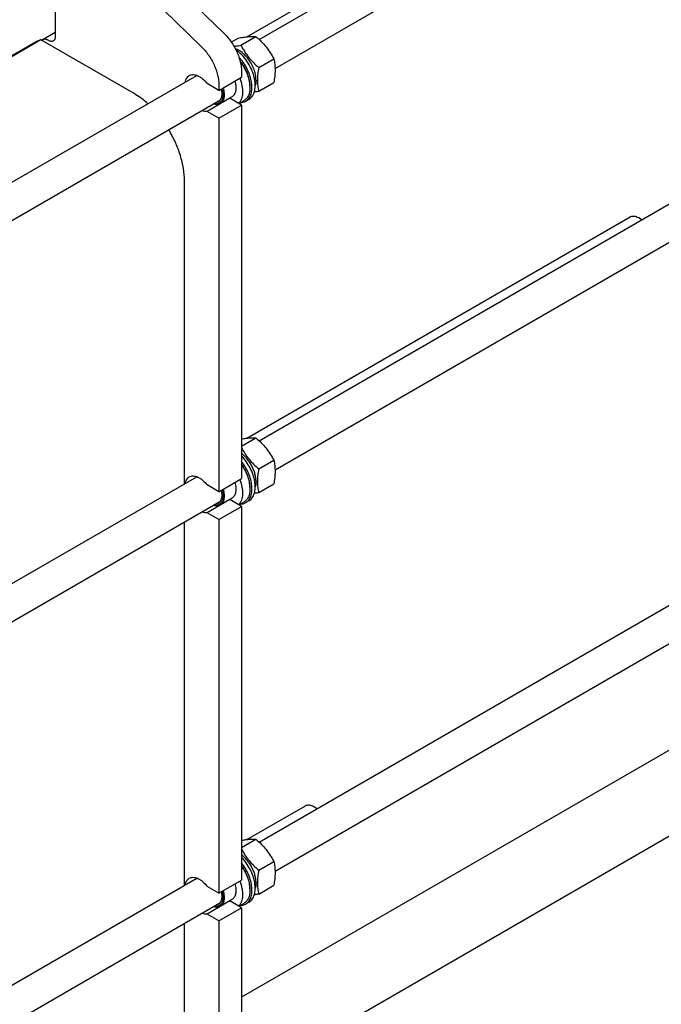
# Model space of a CAD drawing. Units: millimetres. Extents: x 0 to 8400, y -6 to 5940.
# Drawn here: x 6782 to 7481, y 2890 to 3962 of the extents above; entities that cross this region are included whole.
import ezdxf

# ---------------------------------------------------------------- set-up
doc = ezdxf.new("R2010")
doc.units = ezdxf.units.MM
doc.header["$LTSCALE"] = 462
doc.layers.get('0').update_dxf_attribs({"linetype": 'CONTINUOUS'})

msp = doc.modelspace()

# ---------------------------------------------------------------- linework, layer by layer
at = {"color": 7, "linetype": 'Continuous'}
for p, q in [((7042.912, 3940.283), (7480.767, 4193.077)), ((7029.589, 3943.197), (7446.823, 4184.086)), ((7060.24, 3908.718), (7498.767, 4161.9)), ((6820.845, 4014.692), (6820.845, 3943.155)), ((6943.32, 4006.724), (7004.71, 3946.873)), ((6918.572, 3992.435), (6979.961, 3932.585)), ((7042.912, 3503.454), (7834.319, 3960.37)), ((6807.36, 3940.384), (6820.845, 3948.17)), ((6800.115, 3937.772), (6078.168, 3520.958)), ((6805.355, 3939.85), (6078.778, 3520.363)), ((6805.355, 3939.85), (6800.411, 3937.914)), ((6906.759, 3881.306), (6805.355, 3939.85)), ((6813.774, 3939.072), (6812.36, 3939.889)), ((7012.618, 3937.425), (7019.972, 3941.671)), ((7023.003, 3933.931), (7039.417, 3943.408)), ((7060.24, 3471.889), (7852.319, 3929.193)), ((7042.448, 3909.741), (7058.863, 3919.218)), ((6162.498, 3431.978), (6975.148, 3901.159)), ((7023.785, 3904.979), (7023.785, 3899.066)), ((6999.037, 3884.778), (6986.242, 3892.164)), ((6999.037, 3884.778), (7023.785, 3899.066)), ((6999.037, 3890.691), (6999.037, 3884.778)), ((7042.448, 3883.813), (7058.863, 3893.29)), ((7032.907, 3889.309), (7032.907, 3888.003)), ((6138.288, 3376.432), (7000.27, 3874.095)), ((7010.991, 3876.242), (6986.242, 3861.954)), ((6999.037, 3854.567), (7023.785, 3868.856)), ((7013.197, 3877.805), (7000.469, 3870.457)), ((7023.785, 3868.856), (7010.991, 3876.242)), ((7026.383, 3873.582), (7020.991, 3870.469)), ((7023.785, 3868.856), (7023.785, 3462.237)), ((7031.8, 3874.978), (7028.264, 3872.936)), ((6999.037, 3854.567), (6986.242, 3861.954)), ((6999.037, 3854.567), (6999.037, 3447.949)), ((6961.56, 3456.486), (6961.56, 3786.389)), ((7029.589, 3506.369), (7446.823, 3747.257)), ((7457.944, 3745.141), (7455.823, 3746.366)), ((7042.912, 3066.625), (7834.319, 3523.541)), ((7023.785, 3497.554), (7039.417, 3506.579)), ((7060.24, 3035.06), (7852.319, 3492.365)), ((7042.448, 3472.912), (7058.863, 3482.389)), ((6167.483, 2998.028), (6975.148, 3464.33)), ((6999.037, 3447.949), (7023.785, 3462.237)), ((6999.037, 3447.949), (6986.242, 3455.336)), ((7032.907, 3452.48), (7032.907, 3451.174)), ((7042.448, 3446.984), (7058.863, 3456.461)), ((7013.197, 3440.976), (7000.469, 3433.628)), ((6138.288, 2939.603), (7000.27, 3437.266)), ((7010.991, 3439.414), (6986.242, 3425.125)), ((6999.037, 3417.738), (7023.785, 3432.027)), ((7023.785, 3432.027), (7010.991, 3439.414)), ((7026.383, 3436.753), (7020.991, 3433.64)), ((7023.785, 3432.027), (7023.785, 3025.409)), ((7031.8, 3438.149), (7028.264, 3436.108)), ((6999.037, 3417.738), (6986.242, 3425.125)), ((6961.56, 3019.657), (6961.56, 3414.917)), ((6999.037, 3417.738), (6999.037, 3011.12)), ((7703.535, 3290.37), (7023.785, 2897.919)), ((7728.368, 3211.032), (7023.785, 2804.244)), ((7029.589, 3069.54), (7093.271, 3106.307)), ((7104.393, 3104.19), (7102.271, 3105.415)), ((7023.785, 3060.725), (7039.417, 3069.75)), ((7042.448, 3036.083), (7058.863, 3045.56)), ((6167.483, 2561.199), (6975.148, 3027.502)), ((6999.037, 3011.12), (7023.785, 3025.409)), ((6999.037, 3011.12), (6986.242, 3018.507)), ((7032.907, 3015.652), (7032.907, 3014.345)), ((7042.448, 3010.156), (7058.863, 3019.633)), ((7010.991, 3002.585), (6986.242, 2988.296)), ((7013.197, 3004.147), (7000.469, 2996.799)), ((7023.785, 2995.198), (7010.991, 3002.585)), ((7031.8, 3001.32), (7028.264, 2999.279)), ((6138.288, 2502.774), (7000.27, 3000.437)), ((6999.037, 2980.909), (7023.785, 2995.198)), ((7026.383, 2999.925), (7020.991, 2996.811)), ((7023.785, 2995.198), (7023.785, 2588.58)), ((6999.037, 2980.909), (6986.242, 2988.296)), ((6999.037, 2980.909), (6999.037, 2574.291)), ((6961.56, 2684.927), (6961.56, 2978.088))]:
    msp.add_line(p, q, dxfattribs=at)
for centre, radius, start, end in [((6801.208, 3935.878), 2.186, 111.373873, 119.977533), ((7009.595, 3884.673), 8.546, 275.07649, 279.402718), ((7009.595, 3447.844), 8.546, 275.07649, 279.402718), ((7009.595, 3011.015), 8.546, 275.07649, 279.402718)]:
    msp.add_arc(centre, radius, start, end, dxfattribs=at)
for points, knots in [([(7004.71, 3946.873), (7006.119, 3945.499), (7008.838, 3942.558), (7012.517, 3937.735), (7015.797, 3932.525), (7018.597, 3927.051), (7020.854, 3921.441), (7022.513, 3915.827), (7023.536, 3910.342), (7023.785, 3906.728), (7023.785, 3904.979)], [0, 0, 0, 0, 0.12529341, 0.25451067, 0.38566357, 0.51666894, 0.64545073, 0.77004251, 0.88869566, 1, 1, 1, 1]), ([(6806.236, 3939.342), (6806.386, 3939.555), (6806.724, 3939.948), (6807.141, 3940.258), (6807.36, 3940.384)], [0, 0, 0, 0, 0.50810499, 1, 1, 1, 1]), ([(6807.36, 3940.384), (6807.69, 3940.574), (6808.448, 3940.85), (6809.706, 3940.881), (6811.048, 3940.558), (6811.921, 3940.142), (6812.36, 3939.889)], [0, 0, 0, 0, 0.21777352, 0.45095321, 0.71020218, 1, 1, 1, 1]), ([(6818.774, 3938.577), (6818.444, 3938.387), (6817.686, 3938.111), (6816.428, 3938.08), (6815.086, 3938.403), (6814.213, 3938.819), (6813.774, 3939.072)], [0, 0, 0, 0, 0.21777352, 0.45095321, 0.71020218, 1, 1, 1, 1]), ([(6820.845, 3943.155), (6820.845, 3942.648), (6820.769, 3941.684), (6820.378, 3940.361), (6819.721, 3939.286), (6819.104, 3938.768), (6818.774, 3938.577)], [0, 0, 0, 0, 0.28979881, 0.54904815, 0.78222744, 1, 1, 1, 1]), ([(7015.6, 3932.681), (7016.191, 3932.763), (7018.667, 3933.127), (7021.131, 3933.57), (7023.003, 3933.931)], [0, 0, 0, 0, 0.2382563, 1, 1, 1, 1]), ([(7019.972, 3941.671), (7021.917, 3942.046), (7025.611, 3942.707), (7030.83, 3943.387), (7035.376, 3943.635), (7038.155, 3943.522), (7039.417, 3943.408)], [0, 0, 0, 0, 0.30347059, 0.57470587, 0.80581028, 1, 1, 1, 1]), ([(7023.003, 3933.931), (7024.177, 3931.681), (7026.717, 3927.222), (7031.233, 3920.897), (7036.524, 3915.044), (7040.431, 3911.471), (7042.448, 3909.741)], [0, 0, 0, 0, 0.24372707, 0.4921417, 0.74479343, 1, 1, 1, 1]), ([(7039.417, 3943.408), (7041.434, 3941.678), (7045.341, 3938.105), (7050.632, 3932.251), (7055.148, 3925.926), (7057.688, 3921.467), (7058.863, 3919.218)], [0, 0, 0, 0, 0.25520657, 0.5078583, 0.75627293, 1, 1, 1, 1]), ([(6979.961, 3932.585), (6981.37, 3931.211), (6984.089, 3928.269), (6987.769, 3923.447), (6991.048, 3918.236), (6993.849, 3912.762), (6996.105, 3907.152), (6997.764, 3901.539), (6998.787, 3896.054), (6999.037, 3892.439), (6999.037, 3890.691)], [0, 0, 0, 0, 0.12529341, 0.25451067, 0.38566357, 0.51666894, 0.64545073, 0.77004251, 0.88869566, 1, 1, 1, 1]), ([(7039.518, 3896.106), (7039.518, 3897.781), (7039.168, 3901.278), (7037.796, 3906.525), (7035.617, 3911.787), (7032.737, 3916.81), (7029.292, 3921.356), (7025.447, 3925.206), (7021.383, 3928.18), (7018.476, 3929.563), (7017.044, 3930.033)], [0, 0, 0, 0, 0.11725275, 0.24460013, 0.37852687, 0.51479583, 0.64893094, 0.77667344, 0.89446237, 1, 1, 1, 1]), ([(7031.8, 3874.978), (7032.58, 3875.428), (7034.062, 3876.55), (7035.868, 3878.765), (7037.246, 3881.467), (7038.176, 3884.597), (7038.649, 3888.09), (7038.659, 3891.883), (7038.209, 3895.901), (7036.986, 3901.559), (7034.373, 3908.664), (7029.861, 3916.648), (7024.256, 3923.645), (7019.83, 3927.509), (7017.52, 3929.097)], [0, 0, 0, 0, 0.04279625, 0.08722554, 0.13463382, 0.18592285, 0.24153425, 0.30150988, 0.36557144, 0.43319423, 0.57602181, 0.72315611, 0.86686892, 1, 1, 1, 1]), ([(7028.264, 3872.936), (7028.938, 3873.326), (7030.225, 3874.265), (7031.854, 3876.077), (7033.172, 3878.266), (7034.54, 3881.756), (7035.139, 3885.757), (7035.094, 3890.018), (7034.576, 3894.754), (7033.052, 3900.887), (7030.048, 3908.119), (7026.002, 3914.974), (7022.68, 3919.134), (7020.889, 3921.047)], [0, 0, 0, 0, 0.04322205, 0.08769057, 0.13448335, 0.18440222, 0.29508377, 0.35624324, 0.42095786, 0.55923433, 0.7055876, 0.85446397, 1, 1, 1, 1]), ([(7032.907, 3889.309), (7032.907, 3891.586), (7032.339, 3896.361), (7030.173, 3903.447), (7026.791, 3910.405), (7023.824, 3914.723), (7022.181, 3916.746)], [0, 0, 0, 0, 0.22801822, 0.4777312, 0.73901098, 1, 1, 1, 1]), ([(7022.388, 3915.922), (7024.006, 3913.827), (7026.922, 3909.393), (7030.24, 3902.304), (7032.356, 3895.127), (7032.907, 3890.304), (7032.907, 3888.003)], [0, 0, 0, 0, 0.26209604, 0.52311975, 0.77216733, 1, 1, 1, 1]), ([(7058.863, 3919.218), (7059.303, 3917.29), (7060.027, 3913.26), (7060.396, 3906.918), (7059.98, 3900.191), (7059.284, 3895.62), (7058.863, 3893.29)], [0, 0, 0, 0, 0.22717495, 0.46928622, 0.72797108, 1, 1, 1, 1]), ([(6962.499, 3893.857), (6962.63, 3894.645), (6962.995, 3896.142), (6963.923, 3898.167), (6965.191, 3899.82), (6966.259, 3900.646), (6966.824, 3900.972)], [0, 0, 0, 0, 0.27901938, 0.53484209, 0.77247939, 1, 1, 1, 1]), ([(6966.824, 3900.972), (6967.449, 3901.333), (6968.855, 3901.884), (6971.185, 3902.094), (6973.683, 3901.715), (6976.279, 3900.771), (6978.91, 3899.297), (6982.465, 3896.608), (6984.819, 3894.044), (6986.242, 3892.164)], [0, 0, 0, 0, 0.09412756, 0.19333268, 0.30146703, 0.42064352, 0.55135478, 0.692817, 1, 1, 1, 1]), ([(7042.448, 3909.741), (7042.027, 3907.411), (7041.33, 3902.839), (7040.915, 3896.112), (7041.284, 3889.77), (7042.007, 3885.741), (7042.448, 3883.813)], [0, 0, 0, 0, 0.27202892, 0.53071378, 0.77282505, 1, 1, 1, 1]), ([(7016.454, 3894.833), (7016.992, 3893.025), (7017.547, 3890.306), (7017.638, 3886.754), (7017.381, 3884.367), (7016.802, 3882.227), (7015.909, 3880.379), (7014.714, 3878.868), (7013.721, 3878.108), (7013.197, 3877.805)], [0, 0, 0, 0, 0.3048439, 0.44401005, 0.57287779, 0.69138657, 0.80047475, 0.90225508, 1, 1, 1, 1]), ([(7021.854, 3897.951), (7022.887, 3895.291), (7024.086, 3891.25), (7024.818, 3885.863), (7024.899, 3882.124), (7024.522, 3878.667), (7023.689, 3875.56), (7022.413, 3872.867), (7021.243, 3871.347), (7020.6, 3870.695)], [0, 0, 0, 0, 0.29888322, 0.43812584, 0.5686382, 0.68967765, 0.80119453, 0.90401617, 1, 1, 1, 1]), ([(7039.518, 3896.106), (7039.518, 3895.564), (7039.452, 3893.531), (7039.102, 3891.498), (7038.634, 3890.081)], [0, 0, 0, 0, 0.26665001, 1, 1, 1, 1]), ([(6921.687, 3870.295), (6919.323, 3872.432), (6914.537, 3876.377), (6909.362, 3879.803), (6906.759, 3881.306)], [0, 0, 0, 0, 0.5145846, 1, 1, 1, 1]), ([(7002.476, 3886.763), (7002.819, 3885.551), (7003.331, 3883.177), (7003.55, 3879.706), (7003.182, 3876.576), (7002.361, 3874.287), (7001.408, 3872.789), (7000.58, 3871.857), (6999.629, 3871.099), (6998.566, 3870.526), (6997.404, 3870.143), (6995.704, 3869.886), (6994.375, 3870.003), (6993.5, 3870.185)], [0, 0, 0, 0, 0.1626447, 0.31239641, 0.44719419, 0.56714235, 0.62253279, 0.67564615, 0.72737493, 0.77874266, 0.83080899, 0.88456442, 1, 1, 1, 1]), ([(7001.512, 3886.206), (7001.886, 3884.728), (7002.353, 3881.885), (7002.142, 3878.389), (7001.413, 3876.004), (7000.643, 3874.517), (6999.639, 3873.298), (6998.819, 3872.679), (6998.387, 3872.43)], [0, 0, 0, 0, 0.30348966, 0.56965038, 0.68815383, 0.79783429, 0.9007635, 1, 1, 1, 1]), ([(7003.726, 3887.485), (7004.264, 3885.676), (7004.819, 3882.958), (7004.91, 3879.406), (7004.653, 3877.019), (7004.074, 3874.879), (7003.181, 3873.031), (7001.986, 3871.519), (7000.993, 3870.759), (7000.469, 3870.457)], [0, 0, 0, 0, 0.3048439, 0.44401005, 0.57287779, 0.69138658, 0.80047475, 0.90225508, 1, 1, 1, 1]), ([(7032.907, 3888.003), (7032.907, 3886.406), (7032.667, 3883.372), (7031.612, 3879.803), (7030.333, 3877.397), (7029.205, 3875.865), (7027.892, 3874.573), (7026.9, 3873.88), (7026.383, 3873.582)], [0, 0, 0, 0, 0.28940122, 0.54829465, 0.66774478, 0.78177036, 0.89190415, 1, 1, 1, 1]), ([(7042.448, 3883.813), (7042.041, 3883.735), (7040.449, 3883.433), (7038.853, 3883.151), (7037.664, 3882.958)], [0, 0, 0, 0, 0.25603675, 1, 1, 1, 1]), ([(7000.469, 3870.457), (6999.971, 3870.169), (6998.879, 3869.707), (6997.081, 3869.41), (6995.15, 3869.502), (6993.854, 3869.805), (6993.197, 3870.011)], [0, 0, 0, 0, 0.23045549, 0.46956024, 0.7244662, 1, 1, 1, 1]), ([(6998.387, 3872.43), (6998.027, 3872.222), (6997.253, 3871.875), (6996.427, 3871.687), (6996.004, 3871.63)], [0, 0, 0, 0, 0.49352159, 1, 1, 1, 1]), ([(7022.598, 3871.396), (7023.605, 3871.424), (7025.58, 3871.693), (7027.428, 3872.454), (7028.264, 3872.936)], [0, 0, 0, 0, 0.51063253, 1, 1, 1, 1]), ([(6986.242, 3861.954), (6985.335, 3861.803), (6983.357, 3861.806), (6981.461, 3862.318), (6980.5, 3862.679)], [0, 0, 0, 0, 0.47265152, 1, 1, 1, 1]), ([(6961.56, 3786.389), (6961.56, 3790.854), (6960.717, 3800.154), (6957.368, 3814.168), (6952.014, 3828.334), (6947.26, 3837.482), (6944.599, 3841.953)], [0, 0, 0, 0, 0.2281425, 0.47467866, 0.73417333, 1, 1, 1, 1]), ([(7446.823, 3747.257), (7447.417, 3747.6), (7448.781, 3748.096), (7451.047, 3748.152), (7453.462, 3747.57), (7455.032, 3746.822), (7455.822, 3746.366)], [0, 0, 0, 0, 0.21777809, 0.4509628, 0.71021728, 1, 1, 1, 1]), ([(7455.823, 3746.365), (7456.118, 3746.195), (7457.331, 3745.446), (7458.457, 3744.559), (7459.262, 3743.833)], [0, 0, 0, 0, 0.23910404, 1, 1, 1, 1]), ([(7457.944, 3745.141), (7458.085, 3745.06), (7458.656, 3744.717), (7459.204, 3744.336), (7459.605, 3744.031)], [0, 0, 0, 0, 0.24318679, 1, 1, 1, 1]), ([(7023.785, 3505.536), (7025.336, 3505.799), (7028.275, 3506.25), (7032.443, 3506.672), (7036.109, 3506.785), (7038.372, 3506.674), (7039.417, 3506.579)], [0, 0, 0, 0, 0.30029498, 0.56780438, 0.79954932, 1, 1, 1, 1]), ([(7039.417, 3506.579), (7041.434, 3504.849), (7045.341, 3501.276), (7050.632, 3495.422), (7055.148, 3489.098), (7057.688, 3484.638), (7058.863, 3482.389)], [0, 0, 0, 0, 0.25520657, 0.5078583, 0.75627293, 1, 1, 1, 1]), ([(7023.785, 3495.633), (7024.935, 3493.518), (7027.418, 3489.335), (7031.79, 3483.413), (7036.842, 3477.919), (7040.542, 3474.547), (7042.448, 3472.912)], [0, 0, 0, 0, 0.24413133, 0.49274062, 0.7452165, 1, 1, 1, 1]), ([(7039.518, 3459.277), (7039.518, 3460.596), (7039.301, 3463.334), (7038.426, 3467.476), (7037.014, 3471.695), (7035.11, 3475.861), (7032.771, 3479.847), (7030.07, 3483.531), (7027.09, 3486.8), (7024.906, 3488.697), (7023.785, 3489.543)], [0, 0, 0, 0, 0.11252537, 0.23329724, 0.36035234, 0.49127154, 0.62337914, 0.75392369, 0.88025369, 1, 1, 1, 1]), ([(7031.8, 3438.149), (7032.484, 3438.544), (7033.789, 3439.5), (7035.437, 3441.349), (7036.763, 3443.587), (7038.127, 3447.156), (7038.698, 3451.244), (7038.608, 3455.593), (7038.028, 3460.421), (7036.405, 3466.656), (7033.261, 3473.979), (7029.063, 3480.875), (7025.631, 3485.031), (7023.786, 3486.928)], [0, 0, 0, 0, 0.0431428, 0.08756639, 0.13437344, 0.18437675, 0.29541533, 0.3568179, 0.42178678, 0.56049329, 0.70698328, 0.85549203, 1, 1, 1, 1]), ([(7028.264, 3436.108), (7028.89, 3436.469), (7030.087, 3437.329), (7031.628, 3438.968), (7032.905, 3440.937), (7034.278, 3444.061), (7035.201, 3448.694), (7035.087, 3454.826), (7033.818, 3461.433), (7031.455, 3468.195), (7028.119, 3474.782), (7025.317, 3478.894), (7023.786, 3480.84)], [0, 0, 0, 0, 0.04372156, 0.08853553, 0.1354052, 0.18507755, 0.29436981, 0.41797, 0.55428829, 0.69986578, 0.85012943, 1, 1, 1, 1]), ([(7032.907, 3452.48), (7032.907, 3454.555), (7032.435, 3458.896), (7030.609, 3465.379), (7027.731, 3471.824), (7025.196, 3475.89), (7023.786, 3477.83)], [0, 0, 0, 0, 0.22771711, 0.47604073, 0.73673674, 1, 1, 1, 1]), ([(7023.786, 3477.197), (7025.2, 3475.185), (7027.739, 3470.991), (7030.617, 3464.371), (7032.438, 3457.733), (7032.907, 3453.296), (7032.907, 3451.174)], [0, 0, 0, 0, 0.26383165, 0.5243377, 0.77229665, 1, 1, 1, 1]), ([(7042.448, 3472.912), (7042.027, 3470.582), (7041.33, 3466.011), (7040.915, 3459.284), (7041.284, 3452.942), (7042.007, 3448.912), (7042.448, 3446.984)], [0, 0, 0, 0, 0.27202892, 0.53071378, 0.77282505, 1, 1, 1, 1]), ([(7058.863, 3482.389), (7059.303, 3480.461), (7060.027, 3476.432), (7060.396, 3470.09), (7059.98, 3463.363), (7059.284, 3458.791), (7058.863, 3456.461)], [0, 0, 0, 0, 0.22717495, 0.46928622, 0.72797108, 1, 1, 1, 1]), ([(6962.499, 3457.028), (6962.63, 3457.817), (6962.995, 3459.313), (6963.923, 3461.338), (6965.191, 3462.991), (6966.259, 3463.818), (6966.824, 3464.143)], [0, 0, 0, 0, 0.27901938, 0.53484209, 0.77247939, 1, 1, 1, 1]), ([(6966.824, 3464.143), (6967.449, 3464.505), (6968.855, 3465.055), (6971.185, 3465.265), (6973.683, 3464.886), (6976.279, 3463.943), (6978.91, 3462.468), (6982.465, 3459.78), (6984.819, 3457.215), (6986.242, 3455.336)], [0, 0, 0, 0, 0.09412756, 0.19333268, 0.30146703, 0.42064352, 0.55135478, 0.692817, 1, 1, 1, 1]), ([(7016.454, 3458.005), (7016.992, 3456.196), (7017.547, 3453.477), (7017.638, 3449.925), (7017.381, 3447.538), (7016.802, 3445.398), (7015.909, 3443.55), (7014.714, 3442.039), (7013.721, 3441.279), (7013.197, 3440.976)], [0, 0, 0, 0, 0.3048439, 0.44401005, 0.57287779, 0.69138657, 0.80047475, 0.90225508, 1, 1, 1, 1]), ([(7021.854, 3461.122), (7022.887, 3458.463), (7024.086, 3454.421), (7024.818, 3449.034), (7024.899, 3445.295), (7024.522, 3441.838), (7023.689, 3438.731), (7022.413, 3436.038), (7021.243, 3434.518), (7020.6, 3433.866)], [0, 0, 0, 0, 0.29888322, 0.43812584, 0.5686382, 0.68967765, 0.80119453, 0.90401617, 1, 1, 1, 1]), ([(7032.907, 3451.174), (7032.907, 3449.577), (7032.667, 3446.543), (7031.612, 3442.974), (7030.333, 3440.568), (7029.205, 3439.036), (7027.892, 3437.745), (7026.9, 3437.052), (7026.383, 3436.753)], [0, 0, 0, 0, 0.28940122, 0.54829465, 0.66774478, 0.78177036, 0.89190415, 1, 1, 1, 1]), ([(7039.518, 3459.277), (7039.518, 3458.735), (7039.452, 3456.702), (7039.102, 3454.669), (7038.634, 3453.252)], [0, 0, 0, 0, 0.26665001, 1, 1, 1, 1]), ([(7002.476, 3449.934), (7002.819, 3448.722), (7003.331, 3446.349), (7003.55, 3442.878), (7003.182, 3439.747), (7002.361, 3437.458), (7001.408, 3435.96), (7000.58, 3435.028), (6999.629, 3434.271), (6998.566, 3433.697), (6997.404, 3433.314), (6995.704, 3433.057), (6994.375, 3433.174), (6993.5, 3433.356)], [0, 0, 0, 0, 0.1626447, 0.31239641, 0.44719419, 0.56714235, 0.62253279, 0.67564615, 0.72737493, 0.77874266, 0.83080899, 0.88456442, 1, 1, 1, 1]), ([(7001.512, 3449.377), (7001.886, 3447.9), (7002.353, 3445.057), (7002.142, 3441.561), (7001.413, 3439.175), (7000.643, 3437.688), (6999.639, 3436.469), (6998.819, 3435.85), (6998.387, 3435.601)], [0, 0, 0, 0, 0.30348966, 0.56965038, 0.68815383, 0.79783429, 0.9007635, 1, 1, 1, 1]), ([(7003.726, 3450.656), (7004.264, 3448.848), (7004.819, 3446.129), (7004.91, 3442.577), (7004.653, 3440.19), (7004.074, 3438.05), (7003.181, 3436.202), (7001.986, 3434.69), (7000.993, 3433.93), (7000.469, 3433.628)], [0, 0, 0, 0, 0.3048439, 0.44401005, 0.57287779, 0.69138658, 0.80047475, 0.90225508, 1, 1, 1, 1]), ([(7042.448, 3446.984), (7042.041, 3446.906), (7040.449, 3446.604), (7038.853, 3446.322), (7037.664, 3446.129)], [0, 0, 0, 0, 0.25603675, 1, 1, 1, 1]), ([(7000.469, 3433.628), (6999.971, 3433.34), (6998.879, 3432.878), (6997.081, 3432.581), (6995.15, 3432.674), (6993.854, 3432.977), (6993.197, 3433.182)], [0, 0, 0, 0, 0.23045549, 0.46956024, 0.7244662, 1, 1, 1, 1]), ([(6998.387, 3435.601), (6998.027, 3435.393), (6997.253, 3435.046), (6996.427, 3434.858), (6996.004, 3434.801)], [0, 0, 0, 0, 0.49352159, 1, 1, 1, 1]), ([(7022.598, 3434.567), (7023.605, 3434.595), (7025.58, 3434.865), (7027.428, 3435.625), (7028.264, 3436.108)], [0, 0, 0, 0, 0.51063253, 1, 1, 1, 1]), ([(6986.242, 3425.125), (6985.335, 3424.975), (6983.357, 3424.978), (6981.461, 3425.489), (6980.5, 3425.85)], [0, 0, 0, 0, 0.47265152, 1, 1, 1, 1]), ([(7093.271, 3106.307), (7093.865, 3106.65), (7095.229, 3107.145), (7097.495, 3107.202), (7099.91, 3106.62), (7101.481, 3105.871), (7102.271, 3105.415)], [0, 0, 0, 0, 0.21778353, 0.45097423, 0.71023533, 1, 1, 1, 1]), ([(7102.272, 3105.414), (7102.567, 3105.244), (7103.78, 3104.496), (7104.906, 3103.609), (7105.711, 3102.883)], [0, 0, 0, 0, 0.23914011, 1, 1, 1, 1]), ([(7104.393, 3104.19), (7104.533, 3104.109), (7105.105, 3103.767), (7105.652, 3103.386), (7106.053, 3103.08)], [0, 0, 0, 0, 0.24311194, 1, 1, 1, 1]), ([(7023.785, 3068.708), (7025.336, 3068.971), (7028.275, 3069.421), (7032.443, 3069.843), (7036.109, 3069.956), (7038.372, 3069.845), (7039.417, 3069.75)], [0, 0, 0, 0, 0.30029498, 0.56780438, 0.79954932, 1, 1, 1, 1]), ([(7039.417, 3069.75), (7041.434, 3068.02), (7045.341, 3064.447), (7050.632, 3058.594), (7055.148, 3052.269), (7057.688, 3047.81), (7058.863, 3045.56)], [0, 0, 0, 0, 0.25520657, 0.5078583, 0.75627293, 1, 1, 1, 1]), ([(7023.785, 3058.804), (7024.935, 3056.689), (7027.418, 3052.506), (7031.79, 3046.584), (7036.842, 3041.09), (7040.542, 3037.718), (7042.448, 3036.083)], [0, 0, 0, 0, 0.24413133, 0.49274062, 0.7452165, 1, 1, 1, 1]), ([(7039.518, 3022.449), (7039.518, 3023.768), (7039.301, 3026.505), (7038.426, 3030.647), (7037.014, 3034.866), (7035.11, 3039.032), (7032.771, 3043.018), (7030.07, 3046.702), (7027.09, 3049.971), (7024.906, 3051.869), (7023.785, 3052.715)], [0, 0, 0, 0, 0.11252537, 0.23329724, 0.36035234, 0.49127154, 0.62337914, 0.75392369, 0.88025369, 1, 1, 1, 1]), ([(7031.8, 3001.32), (7032.484, 3001.715), (7033.789, 3002.671), (7035.437, 3004.521), (7036.763, 3006.758), (7038.127, 3010.327), (7038.698, 3014.415), (7038.608, 3018.765), (7038.028, 3023.592), (7036.405, 3029.828), (7033.261, 3037.15), (7029.063, 3044.046), (7025.631, 3048.203), (7023.786, 3050.099)], [0, 0, 0, 0, 0.0431428, 0.08756639, 0.13437344, 0.18437675, 0.29541533, 0.3568179, 0.42178678, 0.56049329, 0.70698328, 0.85549203, 1, 1, 1, 1]), ([(7028.264, 2999.279), (7028.89, 2999.64), (7030.087, 3000.5), (7031.628, 3002.139), (7032.905, 3004.108), (7034.278, 3007.233), (7035.201, 3011.865), (7035.087, 3017.997), (7033.818, 3024.604), (7031.455, 3031.366), (7028.119, 3037.953), (7025.317, 3042.065), (7023.786, 3044.011)], [0, 0, 0, 0, 0.04372156, 0.08853553, 0.1354052, 0.18507755, 0.29436981, 0.41797, 0.55428829, 0.69986578, 0.85012943, 1, 1, 1, 1]), ([(7058.863, 3045.56), (7059.303, 3043.632), (7060.027, 3039.603), (7060.396, 3033.261), (7059.98, 3026.534), (7059.284, 3021.963), (7058.863, 3019.633)], [0, 0, 0, 0, 0.22717495, 0.46928622, 0.72797108, 1, 1, 1, 1]), ([(7032.907, 3015.652), (7032.907, 3017.726), (7032.435, 3022.067), (7030.609, 3028.551), (7027.731, 3034.995), (7025.196, 3039.061), (7023.786, 3041.001)], [0, 0, 0, 0, 0.22771711, 0.47604073, 0.73673674, 1, 1, 1, 1]), ([(7023.786, 3040.368), (7025.2, 3038.357), (7027.739, 3034.162), (7030.617, 3027.542), (7032.438, 3020.904), (7032.907, 3016.467), (7032.907, 3014.345)], [0, 0, 0, 0, 0.26383165, 0.5243377, 0.77229665, 1, 1, 1, 1]), ([(7042.448, 3036.083), (7042.027, 3033.753), (7041.33, 3029.182), (7040.915, 3022.455), (7041.284, 3016.113), (7042.007, 3012.083), (7042.448, 3010.156)], [0, 0, 0, 0, 0.27202892, 0.53071378, 0.77282505, 1, 1, 1, 1]), ([(6962.499, 3020.2), (6962.63, 3020.988), (6962.995, 3022.484), (6963.923, 3024.509), (6965.191, 3026.162), (6966.259, 3026.989), (6966.824, 3027.315)], [0, 0, 0, 0, 0.27901938, 0.53484209, 0.77247939, 1, 1, 1, 1]), ([(6966.824, 3027.315), (6967.449, 3027.676), (6968.855, 3028.226), (6971.185, 3028.437), (6973.683, 3028.057), (6976.279, 3027.114), (6978.91, 3025.64), (6982.465, 3022.951), (6984.819, 3020.387), (6986.242, 3018.507)], [0, 0, 0, 0, 0.09412756, 0.19333268, 0.30146703, 0.42064352, 0.55135478, 0.692817, 1, 1, 1, 1]), ([(7021.854, 3024.293), (7022.887, 3021.634), (7024.086, 3017.593), (7024.818, 3012.205), (7024.899, 3008.466), (7024.522, 3005.009), (7023.689, 3001.902), (7022.413, 2999.209), (7021.243, 2997.69), (7020.6, 2997.037)], [0, 0, 0, 0, 0.29888322, 0.43812584, 0.5686382, 0.68967765, 0.80119453, 0.90401617, 1, 1, 1, 1]), ([(7039.518, 3022.449), (7039.518, 3021.906), (7039.452, 3019.873), (7039.102, 3017.84), (7038.634, 3016.423)], [0, 0, 0, 0, 0.26665001, 1, 1, 1, 1]), ([(7002.476, 3013.105), (7002.819, 3011.893), (7003.331, 3009.52), (7003.55, 3006.049), (7003.182, 3002.918), (7002.361, 3000.629), (7001.408, 2999.131), (7000.58, 2998.199), (6999.629, 2997.442), (6998.566, 2996.868), (6997.404, 2996.485), (6995.704, 2996.228), (6994.375, 2996.345), (6993.5, 2996.527)], [0, 0, 0, 0, 0.1626447, 0.31239641, 0.44719419, 0.56714235, 0.62253279, 0.67564615, 0.72737493, 0.77874266, 0.83080899, 0.88456442, 1, 1, 1, 1]), ([(7001.512, 3012.549), (7001.886, 3011.071), (7002.353, 3008.228), (7002.142, 3004.732), (7001.413, 3002.346), (7000.643, 3000.859), (6999.639, 2999.64), (6998.819, 2999.022), (6998.387, 2998.772)], [0, 0, 0, 0, 0.30348966, 0.56965038, 0.68815383, 0.79783429, 0.9007635, 1, 1, 1, 1]), ([(7003.726, 3013.827), (7004.264, 3012.019), (7004.819, 3009.3), (7004.91, 3005.748), (7004.653, 3003.361), (7004.074, 3001.221), (7003.181, 2999.373), (7001.986, 2997.862), (7000.993, 2997.102), (7000.469, 2996.799)], [0, 0, 0, 0, 0.3048439, 0.44401005, 0.57287779, 0.69138658, 0.80047475, 0.90225508, 1, 1, 1, 1]), ([(7016.454, 3021.176), (7016.992, 3019.367), (7017.547, 3016.649), (7017.638, 3013.097), (7017.381, 3010.71), (7016.802, 3008.57), (7015.909, 3006.721), (7014.714, 3005.21), (7013.721, 3004.45), (7013.197, 3004.147)], [0, 0, 0, 0, 0.3048439, 0.44401005, 0.57287779, 0.69138657, 0.80047475, 0.90225508, 1, 1, 1, 1]), ([(7032.907, 3014.345), (7032.907, 3012.749), (7032.667, 3009.714), (7031.612, 3006.145), (7030.333, 3003.74), (7029.205, 3002.207), (7027.892, 3000.916), (7026.9, 3000.223), (7026.383, 2999.925)], [0, 0, 0, 0, 0.28940122, 0.54829465, 0.66774478, 0.78177036, 0.89190415, 1, 1, 1, 1]), ([(7042.448, 3010.156), (7042.041, 3010.077), (7040.449, 3009.775), (7038.853, 3009.493), (7037.664, 3009.3)], [0, 0, 0, 0, 0.25603675, 1, 1, 1, 1]), ([(7000.469, 2996.799), (6999.971, 2996.511), (6998.879, 2996.049), (6997.081, 2995.753), (6995.15, 2995.845), (6993.854, 2996.148), (6993.197, 2996.353)], [0, 0, 0, 0, 0.23045549, 0.46956024, 0.7244662, 1, 1, 1, 1]), ([(6998.387, 2998.772), (6998.027, 2998.565), (6997.253, 2998.217), (6996.427, 2998.03), (6996.004, 2997.973)], [0, 0, 0, 0, 0.49352159, 1, 1, 1, 1]), ([(7022.598, 2997.738), (7023.605, 2997.767), (7025.58, 2998.036), (7027.428, 2998.796), (7028.264, 2999.279)], [0, 0, 0, 0, 0.51063253, 1, 1, 1, 1]), ([(6986.242, 2988.296), (6985.335, 2988.146), (6983.357, 2988.149), (6981.461, 2988.661), (6980.5, 2989.021)], [0, 0, 0, 0, 0.47265152, 1, 1, 1, 1])]:
    msp.add_open_spline(points, degree=3, knots=knots, dxfattribs=at)

doc.saveas('drawing.dxf')
